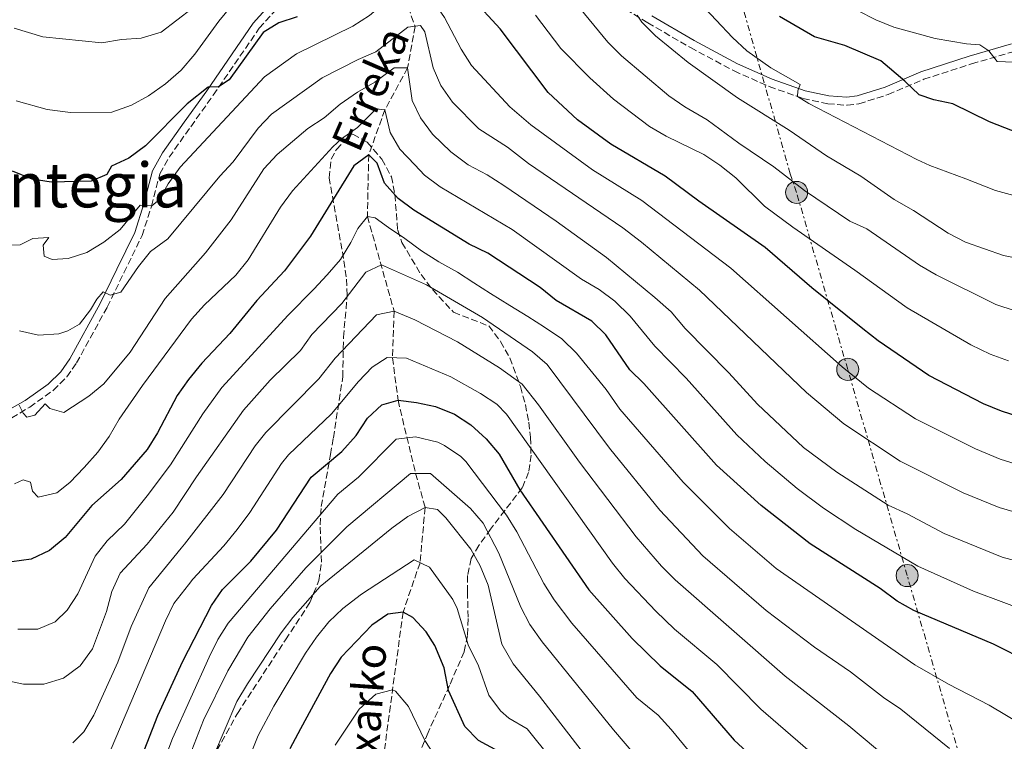
# Model space of a CAD drawing. Units: metres. Extents: x 586455 to 589876, y 4770621 to 4772978.
# Drawn here: x 589066 to 589320, y 4771911 to 4772097 of the extents above; entities that cross this region are included whole.
import ezdxf
from ezdxf.enums import TextEntityAlignment as Align

# ---------------------------------------------------------------- set-up
doc = ezdxf.new("R2010")
doc.units = ezdxf.units.M
doc.header["$MEASUREMENT"] = 0
doc.linetypes.add('DGN Style 3', pattern=[2.435890702152634, 1.739921930109024, -0.6959687720436097])
doc.linetypes.add('DGN Style 7', pattern=[3.4798438602180486, 1.565929737098122, -0.6959687720436097, 0.5219765790327072, -0.6959687720436097])
for name, color, linetype, lineweight in [('Barranco lineal', 142, 'DGN Style 3', 13), ('Camino', 7, 'DGN Style 3', 0), ('Curva de nivel directora', 30, 'Continuous', 30), ('Curva de nivel intermedia', 30, 'Continuous', 0), ('Línea eléctrica', 6, 'DGN Style 7', 0), ('Margen derecho', 7, 'Continuous', 0), ('Nave industrial', 1, 'Continuous', 13), ('Poste tendido eléctrico', 7, 'Continuous', 0), ('Texto de arroyo-regatas y barrancos', 142, 'Continuous', 0), ('Texto de rotulación de espacio menor sin especificar', 7, 'Continuous', 0), ('Zona arbolada', 92, 'DGN Style 3', 0)]:
    doc.layers.add(name, color=color, linetype=linetype, lineweight=lineweight)
doc.styles.add('Style-Arial', font='arial.ttf')

# ---------------------------------------------------------------- blocks, each defined once
blk = doc.blocks.new('5PELE')
at = {"layer": 'Nave industrial', "linetype": 'Continuous', "lineweight": 0}
h = blk.add_hatch(color=9, dxfattribs=at)
edge = h.paths.add_edge_path()
edge.add_arc((-2.000000476837158e-05, 0), 0.2850000000000001, 0, 360)
at = {"layer": 'Nave industrial', "color": 252, "linetype": 'Continuous', "lineweight": 0}
blk.add_circle((-2.000000476837158e-05, 0), 0.2850000000000001, dxfattribs=at)

msp = doc.modelspace()

# ---------------------------------------------------------------- linework, layer by layer
at = {"layer": 'Barranco lineal', "color": 142, "linetype": 'DGN Style 3', "lineweight": 13}
msp.add_polyline3d([(589156.7300000004, 4772141.199999999, 832.1000000000058), (589157.4199999999, 4772135.15, 830), (589162.2800000003, 4772121.619999999, 825), (589163.9600000001, 4772106.730000001, 820), (589168.2199999997, 4772094.84, 815), (589166.3200000003, 4772084.130000001, 810), (589160.4400000004, 4772073.34, 805), (589156.2800000003, 4772061.710000001, 800), (589155.9400000004, 4772045.83, 795), (589162.8300000001, 4772021.4, 785), (589162.4199999999, 4772009.42, 780), (589163.8300000001, 4771998.480000001, 775), (589168.3700000001, 4771979.59, 765), (589170.8200000003, 4771970.789999999, 760), (589169.5199999996, 4771956.57, 755), (589165.1399999997, 4771943.859999999, 750), (589159.7199999997, 4771903.810000001, 740), (589161.0700000003, 4771890.16, 735), (589161.9100000003, 4771876.640000001, 730), (589162.25, 4771862.76, 725), (589163.4100000003, 4771841.59, 720), (589165.9900000002, 4771820.01, 715), (589163.6200000001, 4771804.59, 710.1399999999995)], dxfattribs=at)
at = {"layer": 'Camino', "color": 7, "linetype": 'DGN Style 3', "lineweight": 0}
for points in [[(589201.800000001, 4772111.9, 836.8099999999979), (589228.27, 4772095.750000001, 840.3099999999978), (589239.2499999992, 4772089.37, 841.6600000000036), (589250.5300000003, 4772083.350000001, 843.0800000000019), (589259.5799999982, 4772079.32, 844.2899999999937), (589268.2899999986, 4772076.27, 845.3899999999995), (589274.6900000003, 4772074.890000001, 846.1499999999943), (589279.6700000003, 4772074.500000002, 846.6999999999971), (589282.7300000002, 4772074.87, 847.1300000000047), (589290.2399999981, 4772077.240000002, 849.0000000000002), (589299.4499999994, 4772081.2, 851.3300000000019), (589311.7899999976, 4772085.17, 854.1699999999984), (589322.8200000004, 4772088.380000002, 856.350000000006)], [(589057.9200000024, 4771990.11, 808.0700000000071), (589068.829999998, 4771996.680000002, 810.25), (589074.920000001, 4772001, 810.850000000006), (589078.3999999989, 4772004.5, 811.7700000000042), (589080.8999999978, 4772008.070000002, 812.5700000000071), (589088.8299999982, 4772022.450000001, 814.4499999999972), (589093.1299999988, 4772031.32, 816.100000000006), (589097.8200000004, 4772040.92, 818.4199999999983), (589100.25, 4772048.52, 820.3699999999953), (589102.4200000004, 4772056.840000002, 821.7899999999939), (589104.8000000009, 4772061.11, 822.6600000000036), (589110.3799999978, 4772068.980000001, 823.9700000000012), (589116.1700000013, 4772077.09, 824.6399999999995), (589128.0399999978, 4772094.350000001, 826.979999999996), (589132.7600000007, 4772099.609999999, 827.8600000000006)]]:
    msp.add_polyline3d(points, dxfattribs=at)
at = {"layer": 'Curva de nivel directora', "color": 30, "linetype": 'Continuous', "lineweight": 30, "flags": 128}
for points, elevation in [([(589324.5999999996, 4771993.99), (589319.4699999999, 4771995.61), (589314.8299999996, 4771997.560000002), (589300.7999999993, 4772004.850000001), (589287.6900000002, 4772013.800000001), (589283.7099999993, 4772016.840000001), (589270.5399999997, 4772027.439999999), (589258.55, 4772037.86), (589241.4299999987, 4772049.77), (589232.7299999992, 4772056.250000001), (589218.7100000002, 4772064.49), (589210.1099999992, 4772070.730000001), (589202.5799999988, 4772077.77), (589190.1699999992, 4772094.220000003), (589182.8699999991, 4772102.230000001)], 825.0000000000001), ([(589137.8599999992, 4772097.26), (589133.0999999982, 4772095.730000001), (589129.0100000001, 4772093.25), (589120.2599999993, 4772081.02), (589117.5300000003, 4772079.220000003), (589114.8300000001, 4772079.170000001), (589109.4500000001, 4772074.890000001), (589098.6799999987, 4772064.050000002), (589094.4400000008, 4772060.84), (589089.8899999999, 4772058.760000002), (589088.7399999988, 4772056.689999999), (589084.72, 4772054.900000001), (589074.3699999988, 4772054.680000001), (589069.4200000003, 4772055.430000001), (589064.3899999987, 4772057.480000001)], 825.0000000000001), ([(589325.8400000001, 4772066.52), (589316.4399999991, 4772070.260000002), (589306.9500000007, 4772074.900000001), (589302.0499999989, 4772075.910000003), (589298.2499999991, 4772077.220000002), (589294.579999999, 4772080.74), (589288.3499999995, 4772085.91), (589279.069999999, 4772089.900000002), (589271.2999999995, 4772092.100000001), (589262.2499999992, 4772097.36)], 850.0000000000002), ([(589326.609999999, 4771930.949999999), (589317.4299999991, 4771935.529999999), (589296.9199999992, 4771944.240000002), (589292.5499999993, 4771946.670000002), (589288.1699999984, 4771949.880000001), (589270.1199999994, 4771961.439999999), (589257.5099999984, 4771971.350000001), (589245.9699999982, 4771981.730000001), (589227.2100000005, 4772002.79), (589223.6499999999, 4772006.300000002), (589217.4200000004, 4772015.300000001), (589213.8699999988, 4772018.820000002), (589204.6500000008, 4772024.160000001), (589200.5000000001, 4772027.5), (589187.0099999986, 4772036.350000001), (589182.1699999995, 4772038.710000002), (589167.9, 4772047.490000002), (589163.879999999, 4772050.460000002), (589160.3799999986, 4772054.410000003), (589158.4199999984, 4772059.53), (589156.2799999993, 4772061.710000002), (589152.4399999992, 4772058.870000001), (589141.2199999987, 4772040.720000001), (589134.5299999987, 4772031.78), (589127.4500000001, 4772024.130000002), (589120.4899999995, 4772015.689999999), (589113.2000000007, 4772007.980000001), (589109.7599999985, 4772003.76), (589106.8799999995, 4771999.67), (589101.7799999989, 4771990.020000001), (589099.1199999991, 4771985.78), (589092.4400000003, 4771978.030000002), (589084.8899999999, 4771971.280000002), (589077.9999999988, 4771963.04), (589073.8999999994, 4771959.689999999), (589069.199999999, 4771957.480000001), (589064.2500000002, 4771956.840000002)], 800.0000000000001), ([(589097.7199999997, 4771906.580000001), (589101.9199999997, 4771917.180000001), (589108.3499999981, 4771931.15), (589115.6900000006, 4771945.580000001), (589118.5299999993, 4771949.690000001), (589125.8399999985, 4771957), (589132.5300000005, 4771964.939999999), (589141.4299999988, 4771978.600000001), (589149.3300000001, 4771985.230000001), (589153.0299999993, 4771989.33), (589155.9999999999, 4771993.82), (589159.6399999987, 4771997.24), (589163.8299999997, 4771998.480000001), (589168.5700000006, 4771997.910000001), (589173.459999999, 4771996.84), (589178.3699999996, 4771994.830000001), (589182.6099999998, 4771992.09), (589186.5500000004, 4771988.529999999), (589189.959999999, 4771984.58), (589195.2299999995, 4771975.350000001), (589213.0799999997, 4771949.560000001), (589224.24, 4771937), (589231.4599999996, 4771930.010000001), (589239.7499999999, 4771923.330000003), (589250.5500000003, 4771910.83), (589262.35, 4771899.960000001)], 775.0000000000001), ([(589189.8399999985, 4771907.940000001), (589184.5599999988, 4771910.720000001), (589181.0799999987, 4771914.310000001), (589176.8699999999, 4771923.640000002), (589175.7399999988, 4771929.440000001), (589173.3400000005, 4771935.27), (589171.1199999988, 4771938.740000002), (589167.6799999988, 4771942.470000002), (589165.1399999995, 4771943.859999999), (589161.19, 4771943.300000001), (589157.0500000004, 4771940.460000002), (589149.129999999, 4771932.189999999), (589146.3799999997, 4771928.020000001), (589138.6399999993, 4771913.77), (589135.9699999982, 4771908.62)], 750.0000000000001)]:
    msp.add_lwpolyline(points, dxfattribs=dict(at, elevation=elevation))
at = {"layer": 'Curva de nivel intermedia', "color": 30, "linetype": 'Continuous', "lineweight": 0, "flags": 128}
for points, elevation in [([(589324.9300000004, 4772085.480000001), (589318.4000000014, 4772085.74), (589316.230000001, 4772088.569999999), (589313.9300000012, 4772090.060000001), (589310.470000001, 4772090.34), (589302.3900000008, 4772091.679999999), (589291.690000001, 4772094.609999999), (589287.0500000007, 4772096.48), (589282.3200000012, 4772098.960000001), (589269.5400000004, 4772106.300000002), (589256.9000000004, 4772116.61), (589236.7200000013, 4772135.17), (589228.8800000002, 4772141.960000002), (589223.9800000007, 4772145.529999998), (589211.940000002, 4772156.699999998), (589195.5, 4772169.82), (589186.4000000006, 4772176.229999999), (589177.9600000005, 4772182.859999998), (589174.2200000011, 4772186.180000001), (589171.0200000004, 4772190.609999998), (589166.540000001, 4772199.92)], 855), ([(589327.7500000012, 4772049.82), (589317.940000001, 4772052.55), (589310.3000000011, 4772055.509999999), (589301.0000000006, 4772059), (589297.6400000011, 4772060.489999999), (589269.7900000007, 4772074.970000001), (589266.9100000019, 4772076.800000002), (589267.0000000012, 4772078.220000001), (589267.5800000001, 4772079.880000002), (589260.0000000006, 4772084.17), (589253.7800000003, 4772088.560000001), (589250.100000001, 4772091.939999998), (589241.660000001, 4772100.890000001), (589222.4000000004, 4772119.350000001), (589211.3600000008, 4772131.319999999), (589207.4600000004, 4772134.939999999), (589195.6200000007, 4772144.789999999), (589178.8800000014, 4772156.67), (589169.5499999997, 4772162.500000001), (589165.8000000012, 4772165.810000001), (589154.86, 4772177.34), (589152.0900000005, 4772179.699999998), (589149.7400000015, 4772180.119999998), (589146.9299999997, 4772177.640000001)], 845), ([(589104.5800000018, 4772054.269999999), (589107.6500000008, 4772058.509999999), (589129.37, 4772081.859999999), (589137.62, 4772087.779999998), (589152.1799999999, 4772094.899999999), (589156.5099999995, 4772097.67), (589159.3400000016, 4772100.069999999), (589163.9600000016, 4772106.730000001), (589167.4200000018, 4772106.720000001), (589172.9400000003, 4772101.300000002), (589175.8200000015, 4772097.140000001), (589180.0900000007, 4772088.930000001), (589182.7999999997, 4772084.709999999), (589192.6500000001, 4772074.07), (589198.0800000017, 4772069.470000001), (589214.0200000008, 4772057.859999998), (589226.7600000014, 4772049.930000001), (589249.6600000008, 4772032.5), (589278.4400000009, 4772007.079999999), (589285.2200000002, 4772001.59), (589297.2900000003, 4771993.699999999), (589312.7599999999, 4771985.91), (589319.1900000004, 4771983.25), (589326.6100000013, 4771980.970000001)], 820), ([(589110.8600000005, 4772099.569999999), (589102.7199999999, 4772093.359999999), (589097.6100000002, 4772091.759999999), (589092.5400000009, 4772091.470000001), (589087.4100000011, 4772090.600000001), (589072.2200000008, 4772092.180000001), (589064.8300000014, 4772094.399999999)], 835.0000000000001), ([(589120.8700000017, 4772100.13), (589117.6399999997, 4772096.220000001), (589111.4400000017, 4772087.66), (589107.8899999999, 4772083.569999999), (589103.8900000011, 4772080), (589099.4499999998, 4772076.929999999), (589095.0800000001, 4772074.52), (589090.0500000009, 4772072.76), (589079.3399999999, 4772072.67), (589073.3000000004, 4772073.429999999), (589065.3099999997, 4772075.670000001)], 830), ([(589321.2699999993, 4772008.609999998), (589316.5500000007, 4772010.300000001), (589311.5500000007, 4772012.720000001), (589295.1900000013, 4772022.279999998), (589281.6300000005, 4772032.009999999), (589265.6800000002, 4772043.059999999), (589258.36, 4772048.48), (589250.9900000006, 4772055.769999999), (589246.8800000001, 4772059.069999999), (589242.7000000003, 4772061.819999999), (589233.0399999999, 4772066.54), (589228.7000000014, 4772069.029999999), (589219.3800000007, 4772076.100000001), (589213.2899999998, 4772081.58), (589205.8100000009, 4772089.15), (589199.310000001, 4772097.689999999)], 830), ([(589323.0300000005, 4772021.489999999), (589318.0199999993, 4772023.15), (589302.6800000014, 4772030.759999999), (589298.3800000009, 4772033.31), (589284.7400000019, 4772042.599999999), (589280.360000001, 4772044.630000001), (589268.6799999998, 4772052.489999999), (589260.7600000006, 4772058.609999999), (589251.7700000008, 4772064.689999999), (589243.5900000001, 4772070.739999999), (589237.7800000008, 4772074.060000001), (589233.6800000013, 4772076.92), (589221.5199999998, 4772087.210000001), (589217.9700000003, 4772090.730000001), (589210.7199999995, 4772099.56)], 835.0000000000001), ([(589336.0999999996, 4772032.55), (589319.9999999997, 4772035.789999999), (589310.2100000017, 4772039.220000002), (589305.7100000001, 4772041.550000001), (589296.7600000005, 4772047.399999999), (589291.8300000018, 4772050.179999998), (589283.1900000006, 4772056.220000001), (589274.3700000006, 4772061.460000001), (589264.7400000015, 4772068.039999999), (589251.4400000023, 4772076.380000001), (589238.6600000013, 4772085.55), (589230.2900000006, 4772092.42), (589226.7099999998, 4772095.91), (589225.4800000004, 4772097.73)], 840), ([(589087.7599999999, 4772026.389999999), (589089.5800000015, 4772025.58), (589092.3300000008, 4772026.32), (589096.8800000015, 4772032.9), (589100.0199999998, 4772036.789999999), (589104.4200000009, 4772040.039999999), (589117.880000001, 4772056.230000001), (589121.2800000008, 4772059.899999999), (589127.7699999996, 4772068.599999999), (589131.2400000008, 4772072.189999998), (589144.2500000017, 4772081.569999999), (589153.5200000011, 4772086.31), (589158.100000001, 4772088.310000001), (589166.3700000012, 4772094.59), (589169.620000001, 4772095.029999999), (589170.77, 4772093.440000001), (589172.9100000013, 4772084.159999999), (589174.8400000002, 4772079.550000001), (589177.9200000003, 4772075.289999999), (589184.6799999995, 4772068.449999998), (589192.1000000003, 4772063.660000001), (589197.4600000003, 4772059.470000001), (589221.8000000014, 4772042.869999999), (589226.6500000019, 4772039.21), (589241.5899999995, 4772026.839999998), (589269.240000001, 4772000.439999999), (589278.7900000018, 4771992.41), (589293.3400000005, 4771982.79), (589309.6100000005, 4771974.570000002), (589318.8700000008, 4771970.8), (589327.9800000014, 4771968.17)], 815), ([(589066.0899999997, 4771997.15), (589067.1600000004, 4771995.099999999), (589068.0600000012, 4771994.12), (589070.1300000009, 4771994.59), (589072.8300000011, 4771997.52), (589074.0100000012, 4771996.310000001), (589077.600000001, 4771995.310000001), (589084.1200000009, 4771999.509999999), (589087.97, 4772002.699999998), (589094.7699999993, 4772010.84), (589103.7700000004, 4772024.689999999), (589114.1700000007, 4772036.419999998), (589120.8000000003, 4772044.949999998), (589129.2500000015, 4772058.100000001), (589132.630000001, 4772061.779999998), (589140.5599999992, 4772068.529999999), (589144.7600000014, 4772071.249999999), (589148.8800000009, 4772074.800000001), (589153.3500000013, 4772077.880000001), (589157.8700000007, 4772080.429999999), (589162.8600000018, 4772084.180000001), (589166.3200000019, 4772084.130000001), (589167.52, 4772075.749999999), (589169.63, 4772071.220000001), (589172.7000000011, 4772067.05), (589177.4800000022, 4772062.449999999), (589181.9400000013, 4772059.159999999), (589186.860000001, 4772056.600000001), (589191.1400000014, 4772053.83), (589204.6500000008, 4772044.579999999), (589217.6500000006, 4772035.24), (589230.1000000006, 4772024.930000001), (589234.2800000004, 4772021.25), (589237.9000000014, 4772016.99), (589249.1800000002, 4772005.539999999), (589256.5600000006, 4771997.399999999), (589268.4100000015, 4771986.310000001), (589276.9900000002, 4771979.88), (589290.2800000006, 4771971.399999999), (589295.1399999999, 4771969.159999999), (589304.6799999997, 4771964.060000001), (589319.6799999999, 4771957.999999999), (589335.9299999997, 4771953.640000001)], 810.0000000000001), ([(589327.9600000014, 4771943.380000001), (589312.2999999993, 4771949.220000001), (589297.9299999995, 4771955.710000001), (589281.900000001, 4771965.149999999), (589273.5500000003, 4771970.659999999), (589266.8300000014, 4771975.659999999), (589258.5000000009, 4771982.67), (589251.27, 4771989.569999999), (589238.1900000019, 4772004.16), (589230.1000000006, 4772012.380000001), (589223.7599999994, 4772020.119999999), (589219.7400000006, 4772023.990000002), (589215.7599999997, 4772027.029999998), (589211.1500000008, 4772029.699999999), (589193.3099999996, 4772042.429999999), (589174.6900000006, 4772053.470000001), (589170.6800000005, 4772056.460000001), (589168.1799999994, 4772059.140000002), (589164.3100000003, 4772063.140000001), (589161.78, 4772067.449999999), (589160.4400000012, 4772073.34), (589158.2000000017, 4772073.599999999), (589153.3400000001, 4772068.759999999), (589149.2600000009, 4772065.859999998)], 805), ([(589149.2600000009, 4772065.859999998), (589147.0400000013, 4772063.819999999), (589136.6299999999, 4772052.439999998), (589133.4900000016, 4772048.199999998), (589125.1900000002, 4772034.619999999), (589122.0300000019, 4772030.720000001), (589113.9400000006, 4772023.060000001), (589110.570000002, 4772019.369999998), (589097.920000001, 4772002.23), (589091.9000000015, 4771993.57), (589089.3300000011, 4771989.140000001), (589086.3700000017, 4771985.109999999), (589082.8800000004, 4771981.130000001), (589079.1900000002, 4771977.289999999), (589075.8500000008, 4771974.58), (589070.9800000003, 4771973.449999999), (589069.57, 4771974.989999999), (589069.0100000012, 4771977.32), (589067.1500000014, 4771977.970000001), (589064.8899999994, 4771976.869999999)], 805), ([(589060.8300000003, 4772038.430000001), (589066.3899999993, 4772038.499999999), (589069.6600000015, 4772040.180000001), (589073.8000000011, 4772040.41), (589072.27, 4772038.390000001), (589072.5499999995, 4772035.59), (589074.6399999993, 4772034.749999999), (589078.7800000011, 4772035.02), (589083.550000001, 4772036.539999999), (589087.9800000011, 4772039.21), (589092.150000002, 4772042.5), (589097.3200000019, 4772048.75), (589100.3200000015, 4772048.58), (589102.320000002, 4772050.189999999), (589104.5800000018, 4772054.269999999)], 820), ([(589192.7100000005, 4772022.84), (589187.7300000006, 4772025.929999999), (589183.4200000011, 4772028.720000001), (589179.1400000007, 4772031.439999999), (589174.4000000021, 4772034.109999999), (589169.8899999993, 4772036.970000001), (589165.570000001, 4772040.149999999), (589161.4100000013, 4772042.99), (589157.9800000002, 4772045.449999998), (589155.9400000018, 4772045.830000001), (589153.5000000009, 4772042.750000001), (589151.6900000004, 4772039.149999999), (589149.0199999994, 4772034.76), (589145.5599999994, 4772030.770000001), (589142.1100000005, 4772027.06), (589135.5200000012, 4772020.359999998), (589118.430000001, 4772001.78), (589113.5100000014, 4771994.92), (589105.1600000008, 4771981.789999999), (589099.1300000001, 4771973.810000001), (589093.3099999998, 4771966.509999999), (589088.7800000013, 4771962.179999999), (589085.7200000014, 4771958.220000001), (589081.2500000009, 4771948.539999999), (589078.4700000006, 4771944.369999999), (589075.4200000016, 4771941.32), (589070.890000001, 4771939.460000001), (589065.75, 4771939.439999999)], 795), ([(589306.0900000001, 4771908.710000001), (589293.5500000007, 4771918.81), (589289.0400000003, 4771921.83), (589280.5399999997, 4771928.41), (589271.2400000015, 4771934.789999999), (589258.8000000003, 4771944.26), (589242.4400000012, 4771958.33), (589231.4100000004, 4771970.140000001), (589218.3900000005, 4771986.08), (589202.2900000005, 4772007.640000001), (589198.5599999999, 4772010.970000001), (589185.6000000006, 4772019.779999999), (589171.1800000012, 4772028.199999999), (589159.6100000021, 4772033.390000001), (589155.5700000008, 4772031.449999999), (589149.3300000001, 4772023.390000001), (589141.6200000009, 4772015.359999998), (589138.6700000005, 4772011.319999999), (589130.8200000006, 4772003.59), (589123.9600000008, 4771995.91), (589111.8300000007, 4771978.739999999)], 790.0000000000001), ([(589066.2300000006, 4772016.319999999), (589071.11, 4772015.2), (589076.3499999992, 4772015.570000002), (589078.6700000016, 4772016.38), (589081.6300000009, 4772018.09), (589084.5099999999, 4772021.789999999), (589086.1500000005, 4772024.55), (589087.7599999999, 4772026.389999999)], 815), ([(589335.1000000006, 4771908.710000001), (589316.3499999995, 4771919.829999999), (589305.8200000018, 4771925.29), (589297.1500000015, 4771930.279999998), (589261.390000001, 4771955.100000001), (589249.3600000012, 4771965.4), (589237.4100000019, 4771977.32), (589221.0200000014, 4771996.189999999), (589217.5099999999, 4772001.189999999), (589209.8800000012, 4772010.550000001), (589206.0800000014, 4772014.279999999), (589201.6500000012, 4772017.300000001), (589197.2900000004, 4772020.01), (589192.7100000005, 4772022.84)], 795), ([(589319.8000000007, 4771881.369999998), (589280.1399999997, 4771914.539999999), (589263.6799999997, 4771927.33), (589235.36, 4771952.140000001), (589231.8000000016, 4771955.659999999), (589225.2999999995, 4771963.279999998), (589210.6700000003, 4771982.499999999), (589200.0799999998, 4771997.27), (589195.8399999997, 4772002.569999998), (589190.0100000004, 4772006.810000001), (589179.180000001, 4772013.499999999), (589168.1700000004, 4772019.21), (589162.8300000007, 4772021.4), (589158.3200000002, 4772020.460000002), (589147.6300000014, 4772009.319999999), (589143.4500000017, 4772003.99), (589129.7800000012, 4771990.140000002), (589126.9600000004, 4771986.719999999), (589118.7300000004, 4771974.140000001), (589108.7700000005, 4771961.359999998), (589107.9200000011, 4771960.359999999), (589099.5900000007, 4771950.100000001), (589094.9600000016, 4771940.140000001), (589091.5300000006, 4771930.939999998), (589085.3400000014, 4771917.279999998), (589082.8300000012, 4771912.949999999), (589079.9299999999, 4771910.17)], 785.0000000000001), ([(589246.1000000001, 4771930.300000001), (589235.1200000008, 4771939.449999999), (589230.3100000008, 4771944.11), (589222.3400000001, 4771952.539999999), (589219.1900000006, 4771956.42), (589191.7899999997, 4771994.9), (589189.2999999997, 4771997.399999999), (589185.0999999997, 4772000.210000001), (589177.5000000001, 4772004.48), (589166.0100000014, 4772009.289999999), (589161.0700000015, 4772009.470000001), (589157.1700000011, 4772006.999999999), (589153.6300000006, 4772003.279999999), (589146.6400000012, 4771994.940000001), (589135.5999999995, 4771984.369999997), (589133.8200000002, 4771982.119999999), (589125.6300000005, 4771969.539999999), (589122.3, 4771965.099999999), (589118.9100000015, 4771960.890000001), (589110.9299999997, 4771952.289999999), (589109.8300000001, 4771950.88), (589106.0400000013, 4771946.07), (589103.8200000018, 4771941.57), (589087.200000001, 4771902.34)], 780), ([(589103.0000000015, 4771904.21), (589105.6900000004, 4771911.279999999), (589115.1200000007, 4771932.259999999), (589117.3800000005, 4771936.749999999), (589120.0000000001, 4771941.01), (589148.3500000011, 4771974.220000001), (589153.6300000006, 4771978.65), (589163.3700000015, 4771988.42), (589168.3400000003, 4771989.050000001), (589174.1299999994, 4771987.619999997), (589175.8500000006, 4771986.819999999), (589180.0100000004, 4771983.960000001), (589181.2999999999, 4771982.62), (589191.8400000011, 4771968.810000001), (589194.4800000008, 4771964.57), (589201.4700000002, 4771951.249999999), (589204.0800000009, 4771947), (589208.700000001, 4771940.980000001), (589225.4400000003, 4771921.749999999), (589230.9600000011, 4771917.300000001), (589234.3300000018, 4771913.609999998), (589243.8300000014, 4771901.970000001)], 770), ([(589111.8300000007, 4771978.739999999), (589105.8300000012, 4771969.600000001), (589099.1500000004, 4771961.380000001), (589092.2000000011, 4771953.859999999), (589090.0000000016, 4771949.13), (589088.6200000005, 4771943.96), (589085.0300000006, 4771934.4), (589081.8299999998, 4771929.98), (589077.5300000017, 4771926.81), (589072.4800000001, 4771925.249999999), (589067.2699999999, 4771925.259999999), (589062.3900000005, 4771926.32)], 790.0000000000001), ([(589232.4200000007, 4771898.3), (589219.4099999998, 4771913.499999999), (589200.9800000007, 4771936.140000001), (589197.8300000012, 4771940.659999999), (589195.4800000021, 4771945.069999998), (589189.8200000004, 4771958.989999999), (589185.8200000017, 4771966.759999999), (589182.5200000004, 4771970.539999999), (589172.2000000007, 4771979.550000001), (589167.0900000009, 4771979.600000001), (589150.66, 4771965.859999998), (589140.0200000006, 4771955.289999999), (589130.8600000008, 4771944.680000001), (589125.0600000005, 4771937.34), (589119.9500000009, 4771928.740000002), (589113.6900000002, 4771915.970000002), (589110.0400000003, 4771906.670000001)], 765.0000000000001), ([(589213.3900000004, 4771905.24), (589200.3400000014, 4771922.199999998), (589193.5000000017, 4771930.470000001), (589190.6000000006, 4771935.58), (589187.1100000015, 4771950.8), (589185.0500000005, 4771955.730000001), (589182.5899999996, 4771960.08), (589176.1700000003, 4771968.130000002), (589174.0500000012, 4771970.310000001), (589170.8200000013, 4771970.789999999), (589166.3399999999, 4771968.509999999), (589162.2100000015, 4771965.470000001), (589143.76, 4771950.470000002), (589136.7000000014, 4771942.42), (589133.6500000004, 4771938.460000002), (589124.9900000013, 4771925.359999999), (589122.2799999999, 4771920.83), (589116.2000000003, 4771906.710000001)], 760.0000000000001), ([(589203.4400000017, 4771905.890000001), (589197.190000002, 4771913.710000002), (589192.4500000012, 4771916.460000001), (589190.300000001, 4771918.4), (589187.2900000003, 4771922.390000001), (589184.6200000015, 4771929.949999998), (589181.9700000006, 4771935.42), (589179.1200000006, 4771944.77), (589178.0099999999, 4771947.109999999), (589171.9600000014, 4771955.38), (589167.9800000004, 4771957.329999999), (589154.4199999997, 4771948.470000001), (589149.5900000016, 4771944.789999999), (589145.9900000007, 4771941.289999999), (589142.8300000002, 4771937.399999999), (589140.0099999994, 4771933.24), (589131.8100000008, 4771919.560000001), (589127.7899999997, 4771912.050000001), (589124.0800000015, 4771902.759999999)], 755), ([(589284.1500000019, 4771895.66), (589257.4500000003, 4771918.81), (589246.1000000001, 4771930.300000001)], 780), ([(589173.5000000015, 4771906.57), (589170.79, 4771910.759999999), (589166.5299999998, 4771919.539999999), (589163.1500000004, 4771923.48), (589162.4300000005, 4771923.84), (589158.0800000009, 4771922.719999999), (589153.8300000017, 4771918.779999998), (589147.5900000011, 4771909.51)], 745)]:
    msp.add_lwpolyline(points, dxfattribs=dict(at, elevation=elevation))
at = {"layer": 'Línea eléctrica', "color": 6, "linetype": 'DGN Style 7', "lineweight": 0}
msp.add_polyline3d([(589260.7900000003, 4771401.45, 610.9499999999971), (589258.3299999993, 4771447.98, 621.029999999999), (589270.690000002, 4771548.02, 650.9600000000064), (589309.3599999984, 4771642.810000001, 681.5399999999936), (589340.9300000003, 4771736.310000001, 726.0599999999977), (589332.4699999979, 4771823.609999998, 770.3300000000019), (589311.579999998, 4771896.67, 787.6600000000036), (589295.1700000018, 4771953.269999999, 803.279999999999), (589279.8400000005, 4772006.41, 820.1600000000036), (589266.6399999997, 4772052.029999998, 834.1499999999943), (589265.0100000025, 4772056.859999998, 835.570000000007), (589252.4100000004, 4772100.930000001, 848.6399999999995), (589238.6900000009, 4772148.82, 860.3300000000017), (589225.6900000012, 4772193.31, 872.1600000000036), (589211.5599999981, 4772243.410000001, 884.4900000000052), (589197.6000000016, 4772291.420000001, 895.9499999999971), (589177.7699999989, 4772359.640000001, 916.6499999999943), (589159.9800000013, 4772421.850000001, 930.779999999999)], dxfattribs=at)
at = {"layer": 'Margen derecho', "color": 7, "linetype": 'Continuous', "lineweight": 0}
for points in [[(589131.3399999992, 4772101.100000001, 827.8600000000006), (589126.4299999984, 4772095.630000001, 826.979999999996), (589114.4899999981, 4772078.260000001, 824.6399999999995), (589108.7100000002, 4772070.17, 823.9700000000012), (589103.0599999975, 4772062.199999999, 822.6600000000036), (589100.5000000005, 4772057.61, 821.7899999999939), (589098.2800000008, 4772049.09, 820.3699999999953), (589095.9099999993, 4772041.680000001, 818.4199999999983), (589091.2800000003, 4772032.220000001, 816.100000000006), (589087.010000001, 4772023.390000002, 814.4499999999972), (589079.1499999977, 4772009.16, 812.5700000000071), (589076.8200000009, 4772005.820000002, 811.7700000000042), (589073.5899999988, 4772002.570000002, 810.850000000006), (589067.699999999, 4771998.4, 810.25), (589057.0500000007, 4771992.45, 808.0700000000071)], [(589322.1000000007, 4772090.310000001, 856.350000000006), (589311.1900000008, 4772087.130000004, 854.1699999999984), (589298.7299999996, 4772083.130000002, 851.3300000000019), (589289.5199999984, 4772079.170000001, 849.0000000000002), (589282.2899999976, 4772076.890000001, 847.1300000000047), (589279.6299999978, 4772076.570000002, 846.6999999999971), (589274.9800000008, 4772076.930000001, 846.1499999999943), (589268.8399999986, 4772078.25, 845.3899999999995), (589260.329999997, 4772081.230000001, 844.2899999999937), (589251.4299999988, 4772085.199999999, 843.0800000000019), (589240.2500000006, 4772091.16, 841.6600000000036), (589229.3200000006, 4772097.510000001, 840.3099999999978)]]:
    msp.add_polyline3d(points, dxfattribs=at)
at = {"layer": 'Zona arbolada', "color": 92, "linetype": 'DGN Style 3', "lineweight": 0}
msp.add_polyline3d([(589111.1699999999, 4771897.57, 771.8899999999995), (589122.4100000003, 4771917.710000001, 771.2899999999936), (589134.8300000001, 4771936.680000001, 770.929999999993), (589141.1200000001, 4771946.34, 772.1199999999953), (589143.4400000004, 4771951.949999999, 772.7899999999936), (589144.0800000001, 4771956.680000001, 773.679999999993), (589143.7199999997, 4771966.359999999, 776.779999999999), (589144.0099999999, 4771971.08, 778.6100000000006), (589146.4199999999, 4771984.439999999, 785.2200000000012), (589147.1500000004, 4771988.730000001, 786.8800000000047), (589149.5999999996, 4772004.5, 791.3800000000047), (589149.75, 4772014.699999999, 794.529999999999), (589150.7400000002, 4772025.51, 798.279999999999), (589150.4800000004, 4772030.230000001, 799.8099999999977), (589149.79, 4772034.960000001, 801.320000000007), (589146.0599999996, 4772055.789999999, 807.8800000000047), (589146.5999999996, 4772060.609999999, 809.2100000000065), (589147.9500000002, 4772063.130000001, 809.820000000007), (589151.5899999999, 4772066.930000001, 809.2599999999949), (589152.1900000004, 4772067.050000001, 809.070000000007), (589155.8700000001, 4772065, 807.9900000000052), (589159.6399999997, 4772060.600000001, 806.6699999999983), (589162.1399999997, 4772056.09, 805.0500000000029), (589163.0099999999, 4772051.470000001, 803.2299999999959), (589163.75, 4772042.310000001, 799.5), (589164.8600000005, 4772039.109999999, 798.279999999999), (589169.7800000003, 4772030.84, 795.4199999999983), (589172.7199999997, 4772026.970000001, 794.2400000000052), (589178.1799999997, 4772021.140000001, 792.7299999999959), (589187.2400000002, 4772017.600000001, 792.429999999993), (589190.2999999998, 4772013.609999999, 791.6699999999983), (589192.6500000004, 4772009.350000001, 790.6600000000036), (589195.4100000003, 4772001.980000001, 788.4900000000052), (589196.6799999997, 4771997.369999999, 786.9900000000052), (589197.5700000003, 4771992.76, 785.279999999999), (589198.0099999999, 4771988.9, 783.5800000000019), (589198.1399999997, 4771984.33, 781.4100000000036), (589197.5300000003, 4771979.850000001, 779.2100000000065), (589195.8700000001, 4771975.91, 777.1399999999995), (589187.7300000004, 4771965.24, 770.4199999999983), (589184.6799999997, 4771961.050000001, 767.9199999999983), (589182.6699999999, 4771957.65, 766.0399999999936), (589181.7599999999, 4771953.25, 763.9499999999972), (589181.7599999999, 4771949.109999999, 762.1499999999943), (589181.9000000004, 4771942.16, 759.8999999999943), (589181.7599999999, 4771937.789999999, 757.4799999999959), (589180.8700000001, 4771933.619999999, 755.25), (589177.1299999999, 4771924.880000001, 752.070000000007), (589171.5700000003, 4771912.800000001, 748.3500000000058), (589167.9500000002, 4771903.789999999, 746.1000000000058)], dxfattribs=at)
msp.add_polyline3d([(589111.1699999999, 4771897.57, 771.8899999999995), (589122.4100000003, 4771917.710000001, 771.2899999999936), (589134.8300000001, 4771936.680000001, 770.929999999993), (589141.1200000001, 4771946.34, 772.1199999999953), (589143.4400000004, 4771951.949999999, 772.7899999999936), (589144.0800000001, 4771956.680000001, 773.679999999993), (589143.7199999997, 4771966.359999999, 776.779999999999), (589144.0099999999, 4771971.08, 778.6100000000006), (589146.4199999999, 4771984.439999999, 785.2200000000012), (589147.1500000004, 4771988.730000001, 786.8800000000047), (589149.5999999996, 4772004.5, 791.3800000000047), (589149.75, 4772014.699999999, 794.529999999999), (589150.7400000002, 4772025.51, 798.279999999999), (589150.4800000004, 4772030.230000001, 799.8099999999977), (589149.79, 4772034.960000001, 801.320000000007), (589146.0599999996, 4772055.789999999, 807.8800000000047), (589146.5999999996, 4772060.609999999, 809.2100000000065), (589147.9500000002, 4772063.130000001, 809.820000000007), (589151.5899999999, 4772066.930000001, 809.2599999999949), (589152.1900000004, 4772067.050000001, 809.070000000007), (589155.8700000001, 4772065, 807.9900000000052), (589159.6399999997, 4772060.600000001, 806.6699999999983), (589162.1399999997, 4772056.09, 805.0500000000029), (589163.0099999999, 4772051.470000001, 803.2299999999959), (589163.75, 4772042.310000001, 799.5), (589164.8600000005, 4772039.109999999, 798.279999999999), (589169.7800000003, 4772030.84, 795.4199999999983), (589172.7199999997, 4772026.970000001, 794.2400000000052), (589178.1799999997, 4772021.140000001, 792.7299999999959), (589187.2400000002, 4772017.600000001, 792.429999999993), (589190.2999999998, 4772013.609999999, 791.6699999999983), (589192.6500000004, 4772009.350000001, 790.6600000000036), (589195.4100000003, 4772001.980000001, 788.4900000000052), (589196.6799999997, 4771997.369999999, 786.9900000000052), (589197.5700000003, 4771992.76, 785.279999999999), (589198.0099999999, 4771988.9, 783.5800000000019), (589198.1399999997, 4771984.33, 781.4100000000036), (589197.5300000003, 4771979.850000001, 779.2100000000065), (589195.8700000001, 4771975.91, 777.1399999999995), (589187.7300000004, 4771965.24, 770.4199999999983), (589184.6799999997, 4771961.050000001, 767.9199999999983), (589182.6699999999, 4771957.65, 766.0399999999936), (589181.7599999999, 4771953.25, 763.9499999999972), (589181.7599999999, 4771949.109999999, 762.1499999999943), (589181.9000000004, 4771942.16, 759.8999999999943), (589181.7599999999, 4771937.789999999, 757.4799999999959), (589180.8700000001, 4771933.619999999, 755.25), (589177.1299999999, 4771924.880000001, 752.070000000007), (589171.5700000003, 4771912.800000001, 748.3500000000058), (589167.9500000002, 4771903.789999999, 746.1000000000058)], dxfattribs=at)

# ---------------------------------------------------------------- block references
at = {"layer": 'Poste tendido eléctrico', "color": 7, "linetype": 'Continuous', "lineweight": 0, "xscale": 10, "yscale": 10, "zscale": 10}
for p in [(589266.6399999997, 4772052.029999998, 834.1499999999943), (589279.8400000005, 4772006.41, 820.1600000000036), (589295.1700000018, 4771953.269999999, 803.279999999999)]:
    msp.add_blockref('5PELE', p, dxfattribs=at)

# ---------------------------------------------------------------- texts
at = {"layer": 'Texto de arroyo-regatas y barrancos', "color": 142, "linetype": 'Continuous', "lineweight": 0, "style": 'Style-Arial'}
for s, rotation, p in [('Erreka', 66.54441999999999, (589153.7899999998, 4772061.92, 801.0899999999965)), ('Iturritxarko', 85.95718000000001, (589156.8000000005, 4771877.630000001, 731.0800000000019))]:
    msp.add_text(s, height=8, rotation=rotation, dxfattribs=at).set_placement(p)
at = {"layer": 'Texto de rotulación de espacio menor sin especificar', "color": 7, "linetype": 'Continuous', "lineweight": 0, "style": 'Style-Arial'}
msp.add_text('Salakorteko Mintegia', height=11.5, dxfattribs=at).set_placement((589031.8481772196, 4772053.92001, 806.6199999999953), align=Align.MIDDLE_CENTER)

doc.saveas('drawing.dxf')
